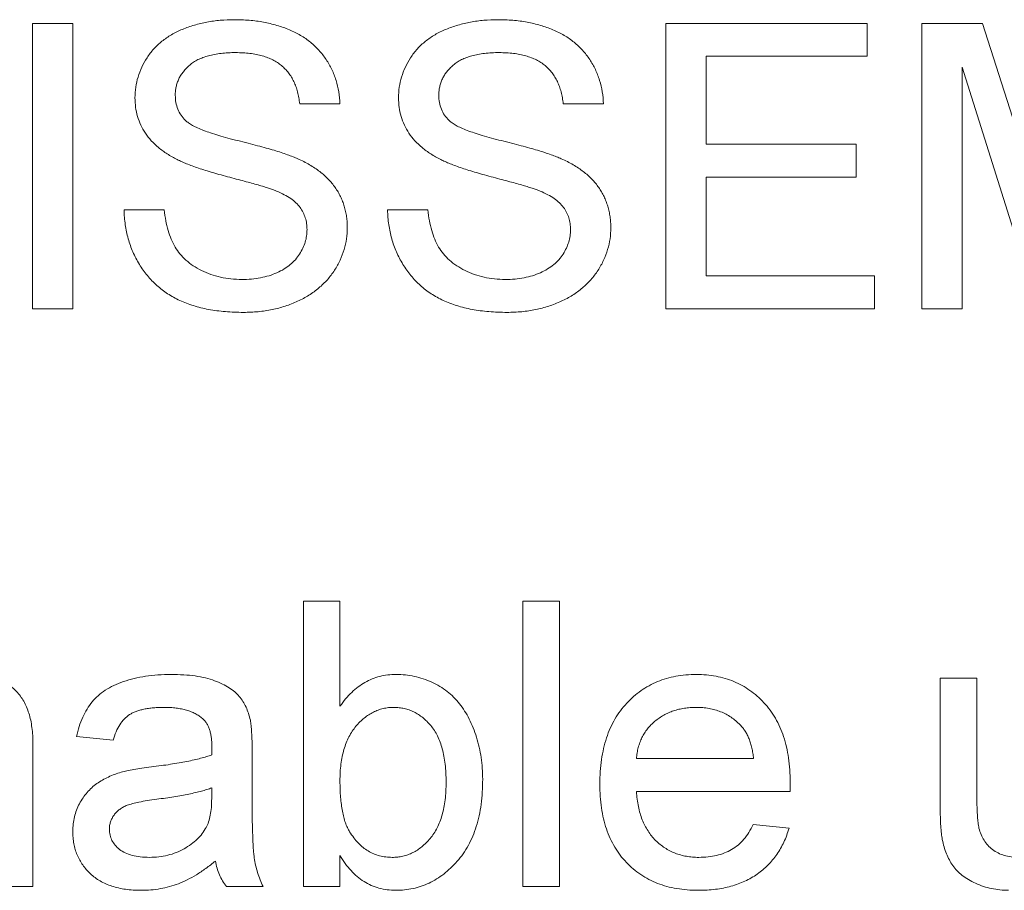
# Paper-space layout '_Back' of a CAD drawing. Units: millimetres. Extents: x -744 to 80, y -52 to 1931.
# Drawn here: x -558 to -551, y 482 to 488 of the extents above; entities that cross this region are included whole.
import ezdxf

# ---------------------------------------------------------------- set-up
doc = ezdxf.new("R2010")
doc.units = ezdxf.units.MM

psp = doc.layouts.new('_Back')

# ---------------------------------------------------------------- linework, layer by layer
at = {"color": 7, "linetype": 'Continuous', "lineweight": 15}
for p, q in [((-557.7902, 486.3314), (-557.7902, 488.386)), ((-557.7902, 488.386), (-557.5005, 488.386)), ((-557.5005, 488.386), (-557.5005, 486.3314)), ((-553.2331, 486.3314), (-553.2331, 488.386)), ((-553.2331, 488.386), (-551.7843, 488.386)), ((-551.7843, 488.386), (-551.7843, 488.1489)), ((-551.3892, 486.3314), (-551.3892, 488.386)), ((-551.3892, 488.386), (-550.9533, 488.386)), ((-550.9533, 488.386), (-550.494, 486.9442)), ((-551.7843, 488.1489), (-552.9433, 488.1489)), ((-552.9433, 488.1489), (-552.9433, 487.5167)), ((-551.0994, 488.0699), (-551.0994, 486.3314)), ((-550.5545, 486.3314), (-551.0994, 488.0699)), ((-555.5775, 487.8065), (-555.8673, 487.8065)), ((-553.6809, 487.8065), (-553.9707, 487.8065)), ((-552.9433, 487.5167), (-551.8633, 487.5167)), ((-551.8633, 487.5167), (-551.8633, 487.2797)), ((-551.8633, 487.2797), (-552.9433, 487.2797)), ((-552.9433, 487.2797), (-552.9433, 486.5684)), ((-557.1317, 487.0426), (-556.8419, 487.0426)), ((-555.2351, 487.0426), (-554.9453, 487.0426)), ((-552.9433, 486.5684), (-551.7316, 486.5684)), ((-551.7316, 486.5684), (-551.7316, 486.3314)), ((-557.5005, 486.3314), (-557.7902, 486.3314)), ((-551.7316, 486.3314), (-553.2331, 486.3314)), ((-551.0994, 486.3314), (-551.3892, 486.3314)), ((-555.8409, 482.1704), (-555.8409, 484.225)), ((-555.8409, 484.225), (-555.5775, 484.225)), ((-555.5775, 484.225), (-555.5775, 483.4689)), ((-554.2604, 482.1704), (-554.2604, 484.225)), ((-554.2604, 484.225), (-553.997, 484.225)), ((-553.997, 484.225), (-553.997, 482.1704)), ((-551.2575, 482.7462), (-551.2575, 483.6718)), ((-551.2575, 483.6718), (-550.9941, 483.6718)), ((-550.9941, 483.6718), (-550.9941, 482.8552)), ((-557.7869, 483.196), (-557.7869, 482.1704)), ((-557.2107, 483.224), (-557.4741, 483.2504)), ((-556.2097, 483.1438), (-556.2097, 482.8223)), ((-553.4438, 483.0923), (-552.6009, 483.0923)), ((-556.5007, 482.805), (-556.4995, 482.8816)), ((-552.3387, 482.8552), (-553.4438, 482.8552)), ((-552.6038, 482.6182), (-552.3457, 482.5918)), ((-555.5775, 482.3955), (-555.5775, 482.1704)), ((-557.7869, 482.1704), (-558.0503, 482.1704)), ((-556.1307, 482.1704), (-556.3941, 482.1704)), ((-555.5775, 482.1704), (-555.8409, 482.1704)), ((-553.997, 482.1704), (-554.2604, 482.1704))]:
    psp.add_line(p, q, dxfattribs=at)
for points, knots in [([(-557.0526, 487.8497), (-557.0517, 487.8752), (-557.0497, 487.9259), (-557.0325, 488.0002), (-557.005, 488.0717), (-556.9736, 488.1285), (-556.9431, 488.1715), (-556.9178, 488.2024), (-556.8893, 488.231), (-556.8587, 488.2577), (-556.8254, 488.282), (-556.7901, 488.305), (-556.7516, 488.3247), (-556.6975, 488.3498), (-556.6251, 488.3749), (-556.534, 488.3968), (-556.4381, 488.4097), (-556.3727, 488.4115), (-556.3394, 488.4124)], [0, 0, 0, 0, 0.074995, 0.149165, 0.223664, 0.300412, 0.33957, 0.378921, 0.418096, 0.45823, 0.498427, 0.539708, 0.582216, 0.625824, 0.715481, 0.807384, 0.901634, 1, 1, 1, 1]), ([(-556.3394, 488.4124), (-556.3028, 488.4115), (-556.2317, 488.4099), (-556.1283, 488.3963), (-556.0319, 488.373), (-555.9563, 488.347), (-555.9004, 488.3206), (-555.8607, 488.3), (-555.8238, 488.2762), (-555.7895, 488.2504), (-555.7574, 488.2227), (-555.7282, 488.1924), (-555.7009, 488.1605), (-555.6688, 488.1147), (-555.6341, 488.0542), (-555.6041, 487.9757), (-555.5835, 487.8928), (-555.5795, 487.8356), (-555.5775, 487.8065)], [0, 0, 0, 0, 0.100475, 0.195644, 0.286083, 0.372983, 0.415026, 0.456052, 0.495939, 0.535566, 0.574087, 0.612519, 0.651081, 0.689513, 0.766237, 0.84235, 0.919974, 1, 1, 1, 1]), ([(-555.156, 487.8497), (-555.1551, 487.8752), (-555.1531, 487.9259), (-555.1359, 488.0002), (-555.1083, 488.0717), (-555.077, 488.1285), (-555.0465, 488.1715), (-555.0211, 488.2024), (-554.9927, 488.231), (-554.9621, 488.2577), (-554.9288, 488.282), (-554.8935, 488.305), (-554.855, 488.3247), (-554.8009, 488.3498), (-554.7285, 488.3749), (-554.6374, 488.3968), (-554.5415, 488.4097), (-554.4761, 488.4115), (-554.4428, 488.4124)], [0, 0, 0, 0, 0.074995, 0.149165, 0.223664, 0.300412, 0.33957, 0.378921, 0.418096, 0.45823, 0.498427, 0.539708, 0.582216, 0.625824, 0.715481, 0.807384, 0.901634, 1, 1, 1, 1]), ([(-554.4428, 488.4124), (-554.4062, 488.4115), (-554.3351, 488.4099), (-554.2317, 488.3963), (-554.1353, 488.373), (-554.0597, 488.347), (-554.0038, 488.3206), (-553.9641, 488.3), (-553.9272, 488.2762), (-553.8929, 488.2504), (-553.8608, 488.2227), (-553.8316, 488.1924), (-553.8043, 488.1605), (-553.7721, 488.1147), (-553.7375, 488.0542), (-553.7075, 487.9757), (-553.6869, 487.8928), (-553.6829, 487.8356), (-553.6809, 487.8065)], [0, 0, 0, 0, 0.100475, 0.195644, 0.286083, 0.372983, 0.415026, 0.456052, 0.495939, 0.535566, 0.574087, 0.612519, 0.651081, 0.689513, 0.766237, 0.84235, 0.919974, 1, 1, 1, 1]), ([(-556.3278, 488.1753), (-556.3461, 488.1751), (-556.3814, 488.1749), (-556.4325, 488.17), (-556.4799, 488.1634), (-556.5234, 488.1535), (-556.563, 488.1407), (-556.5992, 488.1258), (-556.6311, 488.107), (-556.6592, 488.086), (-556.6835, 488.0628), (-556.7045, 488.0383), (-556.723, 488.0134), (-556.7374, 487.9865), (-556.7491, 487.9587), (-556.7567, 487.9296), (-556.762, 487.8996), (-556.7626, 487.8791), (-556.7629, 487.8686)], [0, 0, 0, 0, 0.091511, 0.177143, 0.257108, 0.331198, 0.400592, 0.465625, 0.526973, 0.585443, 0.641399, 0.695044, 0.746782, 0.796959, 0.847545, 0.897439, 0.947649, 1, 1, 1, 1]), ([(-555.8673, 487.8065), (-555.8691, 487.8212), (-555.8727, 487.85), (-555.8817, 487.8917), (-555.8942, 487.9304), (-555.9089, 487.9665), (-555.9266, 487.9996), (-555.9474, 488.03), (-555.9713, 488.0575), (-555.9978, 488.0826), (-556.0277, 488.1045), (-556.0609, 488.1235), (-556.0973, 488.1395), (-556.137, 488.1526), (-556.18, 488.1628), (-556.2264, 488.1703), (-556.2761, 488.1742), (-556.3103, 488.1749), (-556.3278, 488.1753)], [0, 0, 0, 0, 0.067155, 0.131403, 0.192732, 0.251253, 0.307704, 0.362699, 0.417778, 0.472304, 0.527873, 0.58523, 0.645057, 0.707952, 0.774434, 0.84494, 0.920404, 1, 1, 1, 1]), ([(-554.4312, 488.1753), (-554.4495, 488.1751), (-554.4848, 488.1749), (-554.5359, 488.17), (-554.5833, 488.1634), (-554.6268, 488.1535), (-554.6664, 488.1407), (-554.7026, 488.1258), (-554.7345, 488.107), (-554.7626, 488.086), (-554.7869, 488.0628), (-554.8079, 488.0383), (-554.8264, 488.0134), (-554.8408, 487.9865), (-554.8525, 487.9587), (-554.8601, 487.9296), (-554.8654, 487.8996), (-554.866, 487.8791), (-554.8663, 487.8686)], [0, 0, 0, 0, 0.091511, 0.177143, 0.257108, 0.331198, 0.400592, 0.465625, 0.526973, 0.585443, 0.641399, 0.695044, 0.746782, 0.796959, 0.847545, 0.897439, 0.947649, 1, 1, 1, 1]), ([(-553.9707, 487.8065), (-553.9725, 487.8212), (-553.9761, 487.85), (-553.985, 487.8917), (-553.9976, 487.9304), (-554.0123, 487.9665), (-554.03, 487.9996), (-554.0508, 488.03), (-554.0747, 488.0575), (-554.1012, 488.0826), (-554.1311, 488.1045), (-554.1643, 488.1235), (-554.2007, 488.1395), (-554.2404, 488.1526), (-554.2834, 488.1628), (-554.3298, 488.1703), (-554.3794, 488.1742), (-554.4137, 488.1749), (-554.4312, 488.1753)], [0, 0, 0, 0, 0.067155, 0.131403, 0.192732, 0.251253, 0.307704, 0.362699, 0.417778, 0.472304, 0.527873, 0.58523, 0.645057, 0.707952, 0.774434, 0.84494, 0.920404, 1, 1, 1, 1]), ([(-556.7629, 487.8686), (-556.7621, 487.851), (-556.7607, 487.8167), (-556.7458, 487.7679), (-556.723, 487.7235), (-556.7005, 487.6993), (-556.6892, 487.6871)], [0, 0, 0, 0, 0.262741, 0.509957, 0.753327, 1, 1, 1, 1]), ([(-554.8663, 487.8686), (-554.8655, 487.851), (-554.8641, 487.8167), (-554.8492, 487.7679), (-554.8264, 487.7235), (-554.8039, 487.6993), (-554.7926, 487.6871)], [0, 0, 0, 0, 0.262741, 0.509957, 0.753327, 1, 1, 1, 1]), ([(-556.7493, 487.4056), (-556.7735, 487.4187), (-556.8202, 487.4439), (-556.883, 487.489), (-556.9359, 487.539), (-556.9788, 487.5939), (-557.0123, 487.6528), (-557.035, 487.7157), (-557.0505, 487.7815), (-557.0519, 487.8267), (-557.0526, 487.8497)], [0, 0, 0, 0, 0.144805, 0.279512, 0.406394, 0.527502, 0.645393, 0.761885, 0.878942, 1, 1, 1, 1]), ([(-554.8527, 487.4056), (-554.8769, 487.4187), (-554.9236, 487.4439), (-554.9864, 487.489), (-555.0393, 487.539), (-555.0821, 487.5939), (-555.1157, 487.6528), (-555.1384, 487.7157), (-555.1539, 487.7815), (-555.1553, 487.8267), (-555.156, 487.8497)], [0, 0, 0, 0, 0.144805, 0.279512, 0.406394, 0.527502, 0.645393, 0.761885, 0.878942, 1, 1, 1, 1]), ([(-556.6892, 487.6871), (-556.6821, 487.6811), (-556.6663, 487.6676), (-556.6369, 487.6498), (-556.6005, 487.6318), (-556.5568, 487.6139), (-556.506, 487.596), (-556.4479, 487.5774), (-556.3825, 487.559), (-556.3118, 487.5413), (-556.2404, 487.5235), (-556.1725, 487.5058), (-556.1101, 487.489), (-556.0534, 487.4726), (-556.0023, 487.4567), (-555.957, 487.4409), (-555.9171, 487.4263), (-555.8926, 487.4161), (-555.8813, 487.4114)], [0, 0, 0, 0, 0.032743, 0.07241, 0.119611, 0.174673, 0.237345, 0.308352, 0.38763, 0.474784, 0.563332, 0.645136, 0.720203, 0.789134, 0.851497, 0.907331, 0.956969, 1, 1, 1, 1]), ([(-554.7926, 487.6871), (-554.7855, 487.6811), (-554.7697, 487.6676), (-554.7403, 487.6498), (-554.7039, 487.6318), (-554.6602, 487.6139), (-554.6093, 487.596), (-554.5513, 487.5774), (-554.4859, 487.559), (-554.4152, 487.5413), (-554.3438, 487.5235), (-554.2758, 487.5058), (-554.2135, 487.489), (-554.1568, 487.4726), (-554.1057, 487.4567), (-554.0604, 487.4409), (-554.0205, 487.4263), (-553.996, 487.4161), (-553.9847, 487.4114)], [0, 0, 0, 0, 0.032743, 0.07241, 0.119611, 0.174673, 0.237345, 0.308352, 0.38763, 0.474784, 0.563332, 0.645136, 0.720203, 0.789134, 0.851497, 0.907331, 0.956969, 1, 1, 1, 1]), ([(-556.0336, 487.178), (-556.0408, 487.181), (-556.0571, 487.1877), (-556.0852, 487.1966), (-556.1184, 487.2081), (-556.1577, 487.2199), (-556.2028, 487.2324), (-556.2537, 487.2466), (-556.3103, 487.2616), (-556.3709, 487.2777), (-556.4322, 487.294), (-556.4907, 487.3103), (-556.5446, 487.3269), (-556.5942, 487.3428), (-556.6393, 487.3588), (-556.6801, 487.3745), (-556.7165, 487.3894), (-556.7388, 487.4004), (-556.7493, 487.4056)], [0, 0, 0, 0, 0.0312, 0.070487, 0.117215, 0.171576, 0.234122, 0.303963, 0.382156, 0.467646, 0.554335, 0.635074, 0.710037, 0.779092, 0.842966, 0.901001, 0.953246, 1, 1, 1, 1]), ([(-555.8813, 487.4114), (-555.8665, 487.4046), (-555.8375, 487.3912), (-555.7964, 487.3684), (-555.7581, 487.3447), (-555.7228, 487.3194), (-555.6907, 487.2927), (-555.6614, 487.2646), (-555.6348, 487.2354), (-555.6118, 487.2043), (-555.5912, 487.1723), (-555.5732, 487.1391), (-555.5587, 487.1045), (-555.546, 487.0689), (-555.5368, 487.0319), (-555.5296, 486.9938), (-555.5254, 486.9546), (-555.525, 486.928), (-555.5248, 486.9146)], [0, 0, 0, 0, 0.074931, 0.147078, 0.216364, 0.282503, 0.346688, 0.408836, 0.469262, 0.528432, 0.587001, 0.644416, 0.702189, 0.759767, 0.81849, 0.877633, 0.93802, 1, 1, 1, 1]), ([(-554.1369, 487.178), (-554.1442, 487.181), (-554.1605, 487.1877), (-554.1886, 487.1966), (-554.2218, 487.2081), (-554.2611, 487.2199), (-554.3062, 487.2324), (-554.3571, 487.2466), (-554.4137, 487.2616), (-554.4743, 487.2777), (-554.5356, 487.294), (-554.5941, 487.3103), (-554.648, 487.3269), (-554.6976, 487.3428), (-554.7427, 487.3588), (-554.7835, 487.3745), (-554.8199, 487.3894), (-554.8422, 487.4004), (-554.8527, 487.4056)], [0, 0, 0, 0, 0.0312, 0.070487, 0.117215, 0.171576, 0.234122, 0.303963, 0.382156, 0.467646, 0.554335, 0.635074, 0.710037, 0.779092, 0.842966, 0.901001, 0.953246, 1, 1, 1, 1]), ([(-553.9847, 487.4114), (-553.9699, 487.4046), (-553.9409, 487.3912), (-553.8998, 487.3684), (-553.8615, 487.3447), (-553.8262, 487.3194), (-553.7941, 487.2927), (-553.7648, 487.2646), (-553.7382, 487.2354), (-553.7152, 487.2043), (-553.6946, 487.1723), (-553.6766, 487.1391), (-553.6621, 487.1045), (-553.6494, 487.0689), (-553.6402, 487.0319), (-553.633, 486.9938), (-553.6288, 486.9546), (-553.6284, 486.928), (-553.6282, 486.9146)], [0, 0, 0, 0, 0.074931, 0.147078, 0.216364, 0.282503, 0.346688, 0.408836, 0.469262, 0.528432, 0.587001, 0.644416, 0.702189, 0.759767, 0.81849, 0.877633, 0.93802, 1, 1, 1, 1]), ([(-555.8146, 486.9006), (-555.8153, 486.9154), (-555.8166, 486.9445), (-555.8255, 486.9867), (-555.8423, 487.0254), (-555.8641, 487.0621), (-555.8944, 487.0956), (-555.9327, 487.1265), (-555.9798, 487.1546), (-556.015, 487.1699), (-556.0336, 487.178)], [0, 0, 0, 0, 0.117768, 0.230176, 0.339843, 0.450625, 0.566943, 0.696021, 0.839438, 1, 1, 1, 1]), ([(-553.918, 486.9006), (-553.9187, 486.9154), (-553.92, 486.9445), (-553.9289, 486.9867), (-553.9457, 487.0254), (-553.9675, 487.0621), (-553.9978, 487.0956), (-554.0361, 487.1265), (-554.0832, 487.1546), (-554.1184, 487.1699), (-554.1369, 487.178)], [0, 0, 0, 0, 0.117768, 0.230176, 0.339843, 0.450625, 0.566943, 0.696021, 0.839438, 1, 1, 1, 1]), ([(-556.271, 486.305), (-556.2934, 486.3052), (-556.3372, 486.3056), (-556.4016, 486.3099), (-556.4633, 486.3163), (-556.5223, 486.3257), (-556.5783, 486.3381), (-556.6316, 486.353), (-556.6823, 486.3701), (-556.7303, 486.3902), (-556.7753, 486.4136), (-556.8182, 486.4388), (-556.8583, 486.4675), (-556.8957, 486.499), (-556.9314, 486.5325), (-556.9638, 486.5694), (-556.9941, 486.6086), (-557.0215, 486.6505), (-557.046, 486.6945), (-557.0681, 486.7399), (-557.0867, 486.7869), (-557.1016, 486.8354), (-557.1143, 486.8851), (-557.1231, 486.9363), (-557.1296, 486.9889), (-557.131, 487.0246), (-557.1317, 487.0426)], [0, 0, 0, 0, 0.052493, 0.102825, 0.151397, 0.198033, 0.242876, 0.285999, 0.327849, 0.368395, 0.407852, 0.446838, 0.485166, 0.523341, 0.561602, 0.59992, 0.638496, 0.677791, 0.71729, 0.756605, 0.796068, 0.835886, 0.875714, 0.916263, 0.95776, 1, 1, 1, 1]), ([(-556.8419, 487.0426), (-556.8387, 487.0166), (-556.8326, 486.9666), (-556.8155, 486.8958), (-556.7935, 486.8321), (-556.766, 486.7747), (-556.7299, 486.7243), (-556.6864, 486.6788), (-556.6335, 486.6395), (-556.5739, 486.6044), (-556.5074, 486.5769), (-556.4365, 486.5565), (-556.3615, 486.5444), (-556.31, 486.5429), (-556.2838, 486.5421)], [0, 0, 0, 0, 0.093796, 0.180188, 0.260363, 0.334847, 0.407093, 0.481448, 0.559271, 0.64227, 0.728586, 0.815978, 0.906035, 1, 1, 1, 1]), ([(-554.3744, 486.305), (-554.3968, 486.3052), (-554.4406, 486.3056), (-554.505, 486.3099), (-554.5667, 486.3163), (-554.6257, 486.3257), (-554.6817, 486.3381), (-554.735, 486.353), (-554.7857, 486.3701), (-554.8336, 486.3902), (-554.8787, 486.4136), (-554.9216, 486.4388), (-554.9617, 486.4675), (-554.9991, 486.499), (-555.0348, 486.5325), (-555.0672, 486.5694), (-555.0975, 486.6086), (-555.1249, 486.6505), (-555.1494, 486.6945), (-555.1715, 486.7399), (-555.19, 486.7869), (-555.205, 486.8354), (-555.2177, 486.8851), (-555.2265, 486.9363), (-555.233, 486.9889), (-555.2344, 487.0246), (-555.2351, 487.0426)], [0, 0, 0, 0, 0.052493, 0.102825, 0.151397, 0.198033, 0.242876, 0.285999, 0.327849, 0.368395, 0.407852, 0.446838, 0.485166, 0.523341, 0.561602, 0.59992, 0.638496, 0.677791, 0.71729, 0.756605, 0.796068, 0.835886, 0.875714, 0.916263, 0.95776, 1, 1, 1, 1]), ([(-554.9453, 487.0426), (-554.9421, 487.0166), (-554.936, 486.9666), (-554.9189, 486.8958), (-554.8968, 486.8321), (-554.8694, 486.7747), (-554.8333, 486.7243), (-554.7898, 486.6788), (-554.7369, 486.6395), (-554.6773, 486.6044), (-554.6108, 486.5769), (-554.5399, 486.5565), (-554.4648, 486.5444), (-554.4134, 486.5429), (-554.3872, 486.5421)], [0, 0, 0, 0, 0.0937965, 0.1801881, 0.2603632, 0.3348467, 0.407093, 0.4814484, 0.5592709, 0.6422698, 0.7285859, 0.8159775, 0.9060351, 1, 1, 1, 1]), ([(-556.2838, 486.5421), (-556.2606, 486.5425), (-556.2153, 486.5434), (-556.1498, 486.5534), (-556.0881, 486.5677), (-556.0315, 486.5893), (-555.9801, 486.6156), (-555.9354, 486.6473), (-555.8973, 486.6831), (-555.8674, 486.7239), (-555.844, 486.7666), (-555.8268, 486.8105), (-555.8165, 486.8554), (-555.8152, 486.8856), (-555.8146, 486.9006)], [0, 0, 0, 0, 0.105584, 0.205868, 0.300947, 0.393002, 0.480949, 0.562874, 0.641461, 0.717742, 0.791772, 0.862716, 0.931777, 1, 1, 1, 1]), ([(-555.5248, 486.9146), (-555.5259, 486.8877), (-555.528, 486.8344), (-555.5464, 486.7558), (-555.5752, 486.6797), (-555.6089, 486.6193), (-555.6408, 486.5731), (-555.6677, 486.5399), (-555.6974, 486.5093), (-555.7293, 486.4801), (-555.7637, 486.4531), (-555.8008, 486.4282), (-555.8402, 486.4052), (-555.8965, 486.3772), (-555.9713, 486.3478), (-556.0665, 486.3234), (-556.1669, 486.3076), (-556.2359, 486.3059), (-556.271, 486.305)], [0, 0, 0, 0, 0.074816, 0.148535, 0.223872, 0.301297, 0.340894, 0.38034, 0.420127, 0.45995, 0.500831, 0.541907, 0.584439, 0.62808, 0.717267, 0.80786, 0.901925, 1, 1, 1, 1]), ([(-554.3872, 486.5421), (-554.364, 486.5425), (-554.3187, 486.5434), (-554.2532, 486.5534), (-554.1915, 486.5677), (-554.1349, 486.5893), (-554.0835, 486.6156), (-554.0388, 486.6473), (-554.0007, 486.6831), (-553.9708, 486.7239), (-553.9474, 486.7666), (-553.9302, 486.8105), (-553.9199, 486.8554), (-553.9186, 486.8856), (-553.918, 486.9006)], [0, 0, 0, 0, 0.105584, 0.205868, 0.300947, 0.393002, 0.480949, 0.562874, 0.641461, 0.717742, 0.791772, 0.862716, 0.931777, 1, 1, 1, 1]), ([(-553.6282, 486.9146), (-553.6293, 486.8877), (-553.6314, 486.8344), (-553.6498, 486.7558), (-553.6786, 486.6797), (-553.7123, 486.6193), (-553.7442, 486.5731), (-553.7711, 486.5399), (-553.8008, 486.5093), (-553.8327, 486.4801), (-553.8671, 486.4531), (-553.9042, 486.4282), (-553.9436, 486.4052), (-553.9999, 486.3772), (-554.0747, 486.3478), (-554.1699, 486.3234), (-554.2703, 486.3076), (-554.3393, 486.3059), (-554.3744, 486.305)], [0, 0, 0, 0, 0.074816, 0.148535, 0.223872, 0.301297, 0.340894, 0.38034, 0.420127, 0.45995, 0.500831, 0.541907, 0.584439, 0.62808, 0.717267, 0.80786, 0.901925, 1, 1, 1, 1]), ([(-558.2421, 483.6982), (-558.2244, 483.6978), (-558.1899, 483.697), (-558.1396, 483.6911), (-558.0924, 483.6819), (-558.0485, 483.6681), (-558.0076, 483.6509), (-557.9697, 483.6299), (-557.9355, 483.6046), (-557.9042, 483.5756), (-557.8766, 483.5423), (-557.8521, 483.5052), (-557.8319, 483.4636), (-557.8156, 483.418), (-557.8023, 483.3685), (-557.7937, 483.3145), (-557.7876, 483.2567), (-557.7871, 483.2166), (-557.7869, 483.196)], [0, 0, 0, 0, 0.0684927, 0.1336449, 0.1953466, 0.2542475, 0.3113035, 0.3666491, 0.4212986, 0.4757287, 0.5310921, 0.5881876, 0.6472698, 0.7093694, 0.7752605, 0.845213, 0.9203888, 1, 1, 1, 1]), ([(-557.4741, 483.2504), (-557.4681, 483.2751), (-557.4564, 483.3228), (-557.4307, 483.3894), (-557.3996, 483.4485), (-557.3632, 483.5013), (-557.3185, 483.5468), (-557.266, 483.5869), (-557.2044, 483.6203), (-557.1349, 483.6486), (-557.0582, 483.6709), (-556.9751, 483.6868), (-556.8863, 483.6963), (-556.8252, 483.6975), (-556.7938, 483.6982)], [0, 0, 0, 0, 0.085104, 0.164331, 0.238077, 0.308278, 0.378099, 0.450841, 0.528541, 0.611943, 0.701454, 0.795479, 0.894775, 1, 1, 1, 1]), ([(-556.7938, 483.6982), (-556.763, 483.6976), (-556.7044, 483.6966), (-556.6211, 483.6886), (-556.5467, 483.6749), (-556.4814, 483.6552), (-556.4247, 483.6311), (-556.3757, 483.6046), (-556.3347, 483.5749), (-556.3012, 483.5416), (-556.2744, 483.5045), (-556.2527, 483.4633), (-556.2346, 483.418), (-556.2266, 483.3856), (-556.2225, 483.3689)], [0, 0, 0, 0, 0.1277015, 0.2433675, 0.3471886, 0.4412827, 0.5260555, 0.6028203, 0.6721135, 0.7357752, 0.7977781, 0.8617654, 0.9285338, 1, 1, 1, 1]), ([(-555.5775, 483.4689), (-555.5643, 483.4872), (-555.5387, 483.5227), (-555.4947, 483.5696), (-555.4478, 483.6089), (-555.3987, 483.642), (-555.3464, 483.6672), (-555.2914, 483.685), (-555.2337, 483.6961), (-555.1942, 483.6975), (-555.1742, 483.6982)], [0, 0, 0, 0, 0.139614, 0.271351, 0.396873, 0.518321, 0.637349, 0.755389, 0.875626, 1, 1, 1, 1]), ([(-555.1742, 483.6982), (-555.1517, 483.6976), (-555.1073, 483.6966), (-555.0419, 483.6852), (-554.9781, 483.668), (-554.9167, 483.6438), (-554.8588, 483.6135), (-554.8056, 483.5777), (-554.7583, 483.5355), (-554.7161, 483.4879), (-554.6791, 483.4347), (-554.6459, 483.3769), (-554.6176, 483.3134), (-554.5935, 483.2455), (-554.5743, 483.1737), (-554.5602, 483.0992), (-554.5519, 483.0221), (-554.5508, 482.9698), (-554.5502, 482.9433)], [0, 0, 0, 0, 0.0610885, 0.1210274, 0.180779, 0.2411151, 0.3007223, 0.3586558, 0.4156677, 0.473208, 0.5317801, 0.5921383, 0.6549649, 0.720911, 0.7887394, 0.8573095, 0.9277076, 1, 1, 1, 1]), ([(-553.7072, 482.9083), (-553.7068, 482.9388), (-553.7058, 482.998), (-553.6966, 483.0842), (-553.6814, 483.1651), (-553.6607, 483.241), (-553.6334, 483.3116), (-553.6, 483.3768), (-553.5608, 483.4371), (-553.5153, 483.4914), (-553.4651, 483.5397), (-553.4116, 483.5827), (-553.3537, 483.6181), (-553.2927, 483.6476), (-553.2279, 483.6702), (-553.1597, 483.6868), (-553.0877, 483.6962), (-553.0384, 483.6975), (-553.0133, 483.6982)], [0, 0, 0, 0, 0.077019, 0.149548, 0.218714, 0.284923, 0.348159, 0.409728, 0.469839, 0.529421, 0.588276, 0.64579, 0.702469, 0.75939, 0.816748, 0.875621, 0.936482, 1, 1, 1, 1]), ([(-553.0133, 483.6982), (-552.989, 483.6975), (-552.9414, 483.6963), (-552.8717, 483.6865), (-552.8052, 483.6712), (-552.7422, 483.6489), (-552.683, 483.6196), (-552.6268, 483.5847), (-552.5741, 483.5431), (-552.5253, 483.4954), (-552.4808, 483.4421), (-552.4423, 483.383), (-552.4097, 483.319), (-552.3833, 483.2496), (-552.3629, 483.1751), (-552.3482, 483.0955), (-552.3389, 483.0109), (-552.338, 482.9527), (-552.3375, 482.9227)], [0, 0, 0, 0, 0.062833, 0.122965, 0.181629, 0.238832, 0.295294, 0.352167, 0.409491, 0.468424, 0.528358, 0.588554, 0.650248, 0.713671, 0.780262, 0.849536, 0.922652, 1, 1, 1, 1]), ([(-556.8411, 483.4611), (-556.8548, 483.461), (-556.8812, 483.4607), (-556.9195, 483.4581), (-556.955, 483.4542), (-556.9878, 483.4484), (-557.0177, 483.4411), (-557.045, 483.4324), (-557.0695, 483.422), (-557.0986, 483.4051), (-557.1314, 483.3782), (-557.1635, 483.3355), (-557.1916, 483.2839), (-557.2041, 483.2447), (-557.2107, 483.224)], [0, 0, 0, 0, 0.0851828, 0.1637017, 0.2382837, 0.306613, 0.3706461, 0.4288212, 0.484512, 0.5356398, 0.6372694, 0.7452789, 0.8653142, 1, 1, 1, 1]), ([(-556.5674, 483.3817), (-556.5753, 483.3881), (-556.5915, 483.4012), (-556.6195, 483.4167), (-556.6494, 483.431), (-556.6825, 483.4421), (-556.7182, 483.4506), (-556.7567, 483.4567), (-556.7979, 483.4604), (-556.8264, 483.4609), (-556.8411, 483.4611)], [0, 0, 0, 0, 0.1049703, 0.2146398, 0.3285608, 0.4466648, 0.5732739, 0.7065365, 0.8485731, 1, 1, 1, 1]), ([(-555.1902, 483.4611), (-555.2031, 483.4608), (-555.2288, 483.4601), (-555.2664, 483.4531), (-555.3028, 483.4425), (-555.3377, 483.4274), (-555.3713, 483.4084), (-555.4034, 483.3847), (-555.4345, 483.357), (-555.4635, 483.325), (-555.4903, 483.2892), (-555.514, 483.2494), (-555.5337, 483.2056), (-555.5496, 483.1579), (-555.5624, 483.1068), (-555.5713, 483.0518), (-555.5767, 482.9931), (-555.5773, 482.9527), (-555.5775, 482.9318)], [0, 0, 0, 0, 0.05286, 0.104745, 0.156273, 0.207592, 0.259901, 0.31415, 0.370624, 0.429854, 0.490838, 0.553533, 0.618876, 0.687066, 0.758841, 0.834542, 0.914615, 1, 1, 1, 1]), ([(-554.8136, 482.9223), (-554.8139, 482.9446), (-554.8144, 482.9877), (-554.8198, 483.0501), (-554.8284, 483.108), (-554.8401, 483.1614), (-554.8558, 483.2103), (-554.8745, 483.2548), (-554.8968, 483.2949), (-554.923, 483.3299), (-554.9514, 483.3606), (-554.981, 483.3876), (-555.0123, 483.4101), (-555.0449, 483.4288), (-555.0792, 483.4432), (-555.1149, 483.4536), (-555.1521, 483.4599), (-555.1774, 483.4607), (-555.1902, 483.4611)], [0, 0, 0, 0, 0.0904317, 0.175565, 0.2545661, 0.3283512, 0.3975314, 0.46304, 0.5245066, 0.5835493, 0.6404211, 0.694552, 0.7461256, 0.7968622, 0.8471301, 0.8971091, 0.9480264, 1, 1, 1, 1]), ([(-553.0145, 483.4611), (-553.029, 483.4608), (-553.0572, 483.4601), (-553.0988, 483.4555), (-553.1386, 483.4479), (-553.1767, 483.4365), (-553.2131, 483.4227), (-553.2475, 483.4051), (-553.2803, 483.3846), (-553.3113, 483.3612), (-553.3394, 483.3349), (-553.365, 483.307), (-553.3862, 483.2761), (-553.4051, 483.2437), (-553.4198, 483.2087), (-553.4314, 483.1718), (-553.4397, 483.1328), (-553.4424, 483.1059), (-553.4438, 483.0923)], [0, 0, 0, 0, 0.068919, 0.134905, 0.199736, 0.262624, 0.324501, 0.385514, 0.447391, 0.509178, 0.570905, 0.630822, 0.690144, 0.749777, 0.809719, 0.870915, 0.934591, 1, 1, 1, 1]), ([(-552.6976, 483.3352), (-552.708, 483.3453), (-552.7284, 483.3652), (-552.7625, 483.391), (-552.7992, 483.4123), (-552.8377, 483.4307), (-552.8789, 483.4441), (-552.9219, 483.4542), (-552.9675, 483.4599), (-552.9986, 483.4607), (-553.0145, 483.4611)], [0, 0, 0, 0, 0.123686, 0.244301, 0.364229, 0.486002, 0.608441, 0.73367, 0.863772, 1, 1, 1, 1]), ([(-556.4995, 483.18), (-556.4998, 483.1915), (-556.5003, 483.2136), (-556.503, 483.2456), (-556.5084, 483.2749), (-556.5157, 483.3017), (-556.525, 483.3259), (-556.5373, 483.3469), (-556.5507, 483.3661), (-556.5618, 483.3765), (-556.5674, 483.3817)], [0, 0, 0, 0, 0.157694, 0.30275, 0.438168, 0.564705, 0.681763, 0.791831, 0.896524, 1, 1, 1, 1]), ([(-556.2225, 483.3689), (-556.2203, 483.3562), (-556.2155, 483.3269), (-556.2127, 483.2765), (-556.21, 483.2142), (-556.2098, 483.1686), (-556.2097, 483.1438)], [0, 0, 0, 0, 0.171461, 0.394486, 0.669995, 1, 1, 1, 1]), ([(-552.6009, 483.0923), (-552.6026, 483.1054), (-552.6058, 483.1309), (-552.6126, 483.1678), (-552.6217, 483.2022), (-552.6327, 483.2339), (-552.646, 483.2631), (-552.6612, 483.2897), (-552.678, 483.314), (-552.6911, 483.3282), (-552.6976, 483.3352)], [0, 0, 0, 0, 0.148165, 0.289694, 0.422377, 0.548462, 0.667394, 0.782966, 0.892721, 1, 1, 1, 1]), ([(-556.9349, 483.0322), (-556.9112, 483.0353), (-556.8653, 483.0414), (-556.7989, 483.0506), (-556.7373, 483.0609), (-556.6805, 483.0718), (-556.6285, 483.0821), (-556.5816, 483.0938), (-556.5394, 483.1055), (-556.5132, 483.1144), (-556.5007, 483.1187)], [0, 0, 0, 0, 0.161961, 0.31289, 0.454014, 0.584335, 0.703729, 0.812669, 0.911079, 1, 1, 1, 1]), ([(-556.5007, 483.1187), (-556.5006, 483.1259), (-556.5003, 483.1391), (-556.5, 483.1567), (-556.4994, 483.1698), (-556.4995, 483.1771), (-556.4995, 483.18)], [0, 0, 0, 0, 0.35568, 0.644278, 0.859095, 1, 1, 1, 1]), ([(-557.5005, 482.5684), (-557.5, 482.5862), (-557.499, 482.6214), (-557.4895, 482.6728), (-557.4748, 482.7219), (-557.4536, 482.7678), (-557.4279, 482.8105), (-557.398, 482.849), (-557.3647, 482.8835), (-557.3271, 482.9128), (-557.2867, 482.9381), (-557.244, 482.9606), (-557.1988, 482.9795), (-557.1673, 482.9894), (-557.1514, 482.9944)], [0, 0, 0, 0, 0.090097, 0.177251, 0.262629, 0.347796, 0.431944, 0.513339, 0.593599, 0.672931, 0.753185, 0.833668, 0.916182, 1, 1, 1, 1]), ([(-557.1514, 482.9944), (-557.138, 482.9978), (-557.1082, 483.0055), (-557.0585, 483.0143), (-556.9998, 483.024), (-556.9576, 483.0294), (-556.9349, 483.0322)], [0, 0, 0, 0, 0.188812, 0.4193, 0.688495, 1, 1, 1, 1]), ([(-555.5775, 482.9318), (-555.5773, 482.9113), (-555.5768, 482.8719), (-555.5735, 482.8151), (-555.5682, 482.7627), (-555.561, 482.7147), (-555.5511, 482.671), (-555.5394, 482.6316), (-555.5256, 482.5964), (-555.5137, 482.5755), (-555.508, 482.5655)], [0, 0, 0, 0, 0.162693, 0.313598, 0.452965, 0.581116, 0.699763, 0.809241, 0.908169, 1, 1, 1, 1]), ([(-555.2009, 482.3811), (-555.188, 482.3814), (-555.1624, 482.3821), (-555.1248, 482.3893), (-555.0881, 482.399), (-555.0536, 482.4149), (-555.0198, 482.4337), (-554.9877, 482.4575), (-554.9568, 482.4851), (-554.9274, 482.5169), (-554.9007, 482.5531), (-554.8771, 482.5937), (-554.8574, 482.6384), (-554.8415, 482.6873), (-554.8287, 482.7401), (-554.8198, 482.7972), (-554.8144, 482.8584), (-554.8139, 482.9006), (-554.8136, 482.9223)], [0, 0, 0, 0, 0.052031, 0.103102, 0.153668, 0.204404, 0.255892, 0.309291, 0.364879, 0.422772, 0.483244, 0.545909, 0.611235, 0.679929, 0.752726, 0.829967, 0.912639, 1, 1, 1, 1]), ([(-554.5502, 482.9433), (-554.5507, 482.9124), (-554.5517, 482.8522), (-554.5605, 482.7645), (-554.5747, 482.6822), (-554.5948, 482.6053), (-554.6207, 482.5339), (-554.6521, 482.4677), (-554.6895, 482.407), (-554.733, 482.3524), (-554.7801, 482.3037), (-554.8296, 482.261), (-554.8813, 482.2247), (-554.9357, 482.1954), (-554.9922, 482.1719), (-555.0515, 482.1562), (-555.1127, 482.1458), (-555.1544, 482.1446), (-555.1754, 482.144)], [0, 0, 0, 0, 0.081546, 0.159079, 0.232273, 0.301951, 0.368646, 0.432486, 0.495114, 0.556498, 0.616446, 0.673733, 0.728902, 0.782879, 0.836493, 0.890187, 0.9445, 1, 1, 1, 1]), ([(-552.9993, 482.144), (-553.0258, 482.1446), (-553.0775, 482.1459), (-553.153, 482.1556), (-553.2243, 482.171), (-553.2916, 482.1928), (-553.3544, 482.2213), (-553.4129, 482.2563), (-553.4675, 482.297), (-553.5173, 482.3442), (-553.5624, 482.3968), (-553.6009, 482.4553), (-553.6344, 482.5183), (-553.6609, 482.5867), (-553.6819, 482.66), (-553.6965, 482.7384), (-553.7058, 482.8217), (-553.7068, 482.8789), (-553.7072, 482.9083)], [0, 0, 0, 0, 0.067351, 0.131314, 0.193071, 0.252502, 0.310705, 0.36793, 0.425461, 0.483425, 0.542044, 0.60113, 0.66102, 0.722853, 0.787414, 0.854497, 0.925345, 1, 1, 1, 1]), ([(-552.3375, 482.9227), (-552.3376, 482.9134), (-552.3379, 482.8909), (-552.3384, 482.8684), (-552.3387, 482.8552)], [0, 0, 0, 0, 0.414608, 1, 1, 1, 1]), ([(-556.4995, 482.8816), (-556.5111, 482.8774), (-556.5356, 482.8687), (-556.5751, 482.8582), (-556.6183, 482.8467), (-556.666, 482.8368), (-556.7175, 482.8263), (-556.7734, 482.817), (-556.8332, 482.808), (-556.8746, 482.8025), (-556.8958, 482.7997)], [0, 0, 0, 0, 0.091169, 0.192402, 0.302457, 0.421923, 0.552321, 0.691338, 0.841219, 1, 1, 1, 1]), ([(-553.4438, 482.8552), (-553.4423, 482.8367), (-553.4393, 482.8004), (-553.4306, 482.7478), (-553.4189, 482.6985), (-553.4031, 482.6527), (-553.3844, 482.61), (-553.3613, 482.5711), (-553.3356, 482.5351), (-553.3061, 482.5029), (-553.2742, 482.4743), (-553.2401, 482.4492), (-553.2038, 482.4283), (-553.1659, 482.4108), (-553.1259, 482.3976), (-553.0842, 482.3882), (-553.0404, 482.3823), (-553.0104, 482.3815), (-552.9952, 482.3811)], [0, 0, 0, 0, 0.076546, 0.149754, 0.218882, 0.285099, 0.348766, 0.410233, 0.470857, 0.530387, 0.589538, 0.646884, 0.704289, 0.761368, 0.81848, 0.876944, 0.937289, 1, 1, 1, 1]), ([(-550.9941, 482.8552), (-550.9939, 482.8396), (-550.9936, 482.8097), (-550.9935, 482.7667), (-550.9921, 482.7279), (-550.9904, 482.6929), (-550.9887, 482.662), (-550.9855, 482.635), (-550.9831, 482.612), (-550.9802, 482.5981), (-550.9788, 482.5918)], [0, 0, 0, 0, 0.177577, 0.339578, 0.487627, 0.618617, 0.737253, 0.839084, 0.92699, 1, 1, 1, 1]), ([(-556.8958, 482.7997), (-556.9191, 482.7966), (-556.9619, 482.7909), (-557.0204, 482.7802), (-557.068, 482.7693), (-557.106, 482.7579), (-557.137, 482.7443), (-557.1626, 482.7275), (-557.1853, 482.7086), (-557.2037, 482.6866), (-557.2187, 482.6629), (-557.2289, 482.6373), (-557.236, 482.6107), (-557.2367, 482.5924), (-557.237, 482.5832)], [0, 0, 0, 0, 0.157185, 0.29012, 0.398897, 0.484813, 0.556527, 0.62447, 0.689792, 0.753816, 0.816677, 0.877383, 0.938132, 1, 1, 1, 1]), ([(-556.5398, 482.5968), (-556.5336, 482.6098), (-556.5201, 482.6377), (-556.5095, 482.6866), (-556.5018, 482.743), (-556.5011, 482.7834), (-556.5007, 482.805)], [0, 0, 0, 0, 0.201655, 0.433631, 0.697639, 1, 1, 1, 1]), ([(-556.2097, 482.8223), (-556.2096, 482.7954), (-556.2093, 482.7441), (-556.2091, 482.6707), (-556.208, 482.6046), (-556.2057, 482.5454), (-556.2038, 482.4934), (-556.2015, 482.4484), (-556.1982, 482.4107), (-556.1934, 482.3699), (-556.185, 482.3242), (-556.1707, 482.2718), (-556.1533, 482.2201), (-556.1383, 482.187), (-556.1307, 482.1704)], [0, 0, 0, 0, 0.121729, 0.23228, 0.332288, 0.421154, 0.500089, 0.567887, 0.625241, 0.671538, 0.75364, 0.835292, 0.91739, 1, 1, 1, 1]), ([(-551.2427, 482.5099), (-551.2451, 482.5242), (-551.2504, 482.5561), (-551.2542, 482.6099), (-551.2573, 482.6744), (-551.2574, 482.7211), (-551.2575, 482.7462)], [0, 0, 0, 0, 0.1827258, 0.4092838, 0.6821927, 1, 1, 1, 1]), ([(-557.009, 482.144), (-557.0282, 482.1445), (-557.0655, 482.1453), (-557.1198, 482.1505), (-557.1706, 482.16), (-557.218, 482.1733), (-557.2624, 482.1894), (-557.303, 482.2103), (-557.3403, 482.2345), (-557.3736, 482.2626), (-557.4032, 482.2936), (-557.4294, 482.3265), (-557.4512, 482.3618), (-557.4695, 482.399), (-557.4836, 482.4385), (-557.4934, 482.48), (-557.4992, 482.5236), (-557.5, 482.5533), (-557.5005, 482.5684)], [0, 0, 0, 0, 0.078668, 0.152594, 0.222863, 0.289895, 0.354043, 0.415825, 0.476257, 0.535647, 0.59403, 0.651213, 0.707464, 0.763721, 0.820383, 0.878679, 0.938165, 1, 1, 1, 1]), ([(-557.237, 482.5832), (-557.2363, 482.5692), (-557.2347, 482.5417), (-557.2197, 482.5028), (-557.1963, 482.4677), (-557.1638, 482.4366), (-557.122, 482.4115), (-557.0716, 482.3934), (-557.0129, 482.383), (-556.9711, 482.3818), (-556.9489, 482.3811)], [0, 0, 0, 0, 0.106158, 0.208644, 0.312683, 0.425749, 0.548145, 0.681695, 0.831509, 1, 1, 1, 1]), ([(-556.9489, 482.3811), (-556.9262, 482.3817), (-556.8817, 482.3829), (-556.8171, 482.3954), (-556.756, 482.4145), (-556.6999, 482.4419), (-556.6491, 482.4744), (-556.6052, 482.5112), (-556.5678, 482.5514), (-556.5491, 482.5817), (-556.5398, 482.5968)], [0, 0, 0, 0, 0.1405534, 0.2755162, 0.406786, 0.536132, 0.6616487, 0.7793756, 0.8907749, 1, 1, 1, 1]), ([(-555.508, 482.5655), (-555.4984, 482.5508), (-555.4798, 482.5224), (-555.4474, 482.4848), (-555.4127, 482.4525), (-555.375, 482.4266), (-555.3351, 482.406), (-555.2925, 482.3915), (-555.2475, 482.3827), (-555.2166, 482.3816), (-555.2009, 482.3811)], [0, 0, 0, 0, 0.139502, 0.270828, 0.395688, 0.516962, 0.635062, 0.753222, 0.874852, 1, 1, 1, 1]), ([(-552.3457, 482.5918), (-552.351, 482.5744), (-552.3614, 482.5402), (-552.3825, 482.4916), (-552.4057, 482.4455), (-552.4332, 482.4028), (-552.4632, 482.3626), (-552.4966, 482.3252), (-552.5339, 482.2917), (-552.5739, 482.2605), (-552.6171, 482.2331), (-552.6631, 482.2089), (-552.7121, 482.1889), (-552.764, 482.1723), (-552.8188, 482.1596), (-552.8764, 482.1509), (-552.9369, 482.1447), (-552.9782, 482.1442), (-552.9993, 482.144)], [0, 0, 0, 0, 0.063575, 0.125064, 0.184934, 0.244033, 0.302281, 0.360376, 0.418794, 0.477624, 0.537385, 0.597475, 0.659222, 0.722193, 0.787717, 0.855714, 0.926086, 1, 1, 1, 1]), ([(-552.9952, 482.3811), (-552.9729, 482.3818), (-552.9298, 482.3833), (-552.8676, 482.3934), (-552.8105, 482.4113), (-552.7583, 482.4361), (-552.7109, 482.4689), (-552.6695, 482.511), (-552.6328, 482.5609), (-552.6137, 482.5986), (-552.6038, 482.6182)], [0, 0, 0, 0, 0.137039, 0.265479, 0.386758, 0.503867, 0.62032, 0.739767, 0.865454, 1, 1, 1, 1]), ([(-550.9788, 482.5918), (-550.9744, 482.5761), (-550.9659, 482.5455), (-550.9438, 482.5037), (-550.916, 482.4668), (-550.8816, 482.4357), (-550.8412, 482.4115), (-550.7963, 482.3935), (-550.7469, 482.3832), (-550.7126, 482.3818), (-550.6948, 482.3811)], [0, 0, 0, 0, 0.127046, 0.247789, 0.366272, 0.486108, 0.607732, 0.73226, 0.861473, 1, 1, 1, 1]), ([(-550.7656, 482.144), (-550.7865, 482.1447), (-550.8278, 482.1459), (-550.8887, 482.1558), (-550.9476, 482.1712), (-551.0031, 482.1934), (-551.0544, 482.2197), (-551.0991, 482.2503), (-551.1372, 482.2837), (-551.1684, 482.3211), (-551.193, 482.3628), (-551.2141, 482.4078), (-551.2312, 482.4572), (-551.2388, 482.492), (-551.2427, 482.5099)], [0, 0, 0, 0, 0.095117, 0.188095, 0.279953, 0.371975, 0.460018, 0.54183, 0.61796, 0.69029, 0.76263, 0.837832, 0.916485, 1, 1, 1, 1]), ([(-556.4731, 482.3547), (-556.4962, 482.3366), (-556.5407, 482.3016), (-556.6086, 482.2563), (-556.6743, 482.219), (-556.739, 482.1905), (-556.8039, 482.1698), (-556.8702, 482.1549), (-556.9388, 482.1455), (-556.9854, 482.1445), (-557.009, 482.144)], [0, 0, 0, 0, 0.149631, 0.288282, 0.415682, 0.534026, 0.647897, 0.762563, 0.879642, 1, 1, 1, 1]), ([(-556.3941, 482.1704), (-556.4039, 482.1838), (-556.4233, 482.2107), (-556.4452, 482.256), (-556.4631, 482.3038), (-556.4698, 482.3376), (-556.4731, 482.3547)], [0, 0, 0, 0, 0.2457079, 0.4910458, 0.7417106, 1, 1, 1, 1]), ([(-555.1754, 482.144), (-555.1963, 482.1448), (-555.2372, 482.1465), (-555.2968, 482.1581), (-555.3527, 482.1782), (-555.4053, 482.2059), (-555.4543, 482.2418), (-555.4994, 482.2856), (-555.5413, 482.337), (-555.5652, 482.3756), (-555.5775, 482.3955)], [0, 0, 0, 0, 0.1257, 0.245943, 0.363399, 0.481887, 0.602377, 0.727267, 0.859238, 1, 1, 1, 1])]:
    psp.add_open_spline(points, degree=3, knots=knots, dxfattribs=at)

doc.saveas('drawing.dxf')
